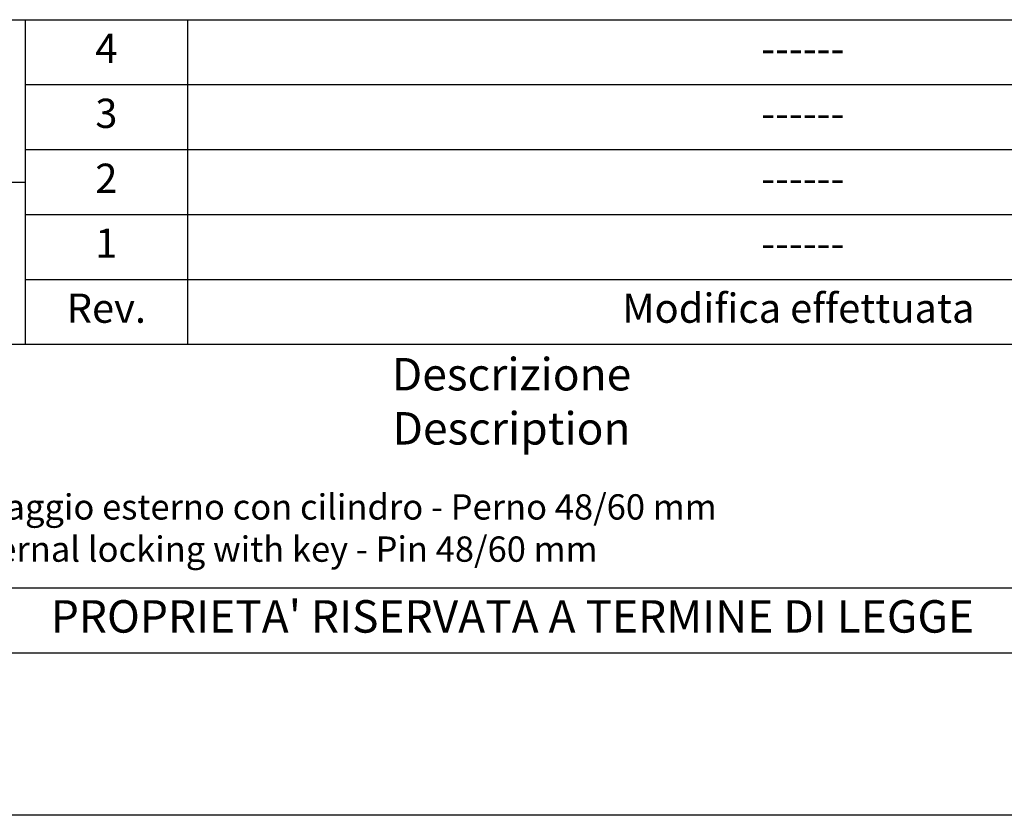
# Model space of a CAD drawing. Units: millimetres. Extents: x 123 to 717, y -68 to 352.
# Drawn here: x 582 to 643, y -68 to -19 of the extents above; entities that cross this region are included whole.
import ezdxf
from ezdxf.enums import TextEntityAlignment as Align

# ---------------------------------------------------------------- set-up
doc = ezdxf.new("R2010")
doc.units = ezdxf.units.MM
doc.header["$LTSCALE"] = 19.36
doc.layers.get('0').update_dxf_attribs({"linetype": 'CONTINUOUS'})
doc.styles.add('DAVIDE', font='arial.ttf', dxfattribs={"height": 2.5})
doc.styles.add('pep', font='arial.ttf')

msp = doc.modelspace()

# ---------------------------------------------------------------- linework, layer by layer
for p, q in [((517.253, -19.384), (707.453, -19.384)), ((582.253, -19.384), (582.253, -39.384)), ((592.253, -19.384), (592.253, -39.384)), ((582.253, -23.384), (707.453, -23.384)), ((582.253, -27.384), (707.453, -27.384)), ((567.253, -29.384), (582.253, -29.384)), ((582.253, -31.384), (707.453, -31.384)), ((582.253, -35.384), (707.453, -35.384)), ((707.453, -39.384), (517.253, -39.384)), ((517.253, -54.384), (707.453, -54.384)), ((517.253, -58.384), (707.453, -58.384)), ((717.453, -68.384), (123.453, -68.384))]:
    msp.add_line(p, q)

# ---------------------------------------------------------------- texts
at = {"style": 'pep'}
msp.add_text("PROPRIETA' RISERVATA A TERMINE DI LEGGE", height=2, dxfattribs=at).set_placement((612.253, -57.134), align=Align.CENTER)
at = {"style": 'DAVIDE'}
for s, insert, char_height, width, attachment_point in [('4', (587.253, -21.384), 1.8, 10, 5), (' ------', (629.853, -21.384), 1.8, 75.2, 5), ('3', (587.253, -25.384), 1.8, 10, 5), (' ------', (629.853, -25.384), 1.8, 75.2, 5), ('2', (587.253, -29.384), 1.8, 10, 5), (' ------', (629.853, -29.384), 1.8, 75.2, 5), ('1', (587.253, -33.384), 1.8, 10, 5), (' ------', (629.853, -33.384), 1.8, 75.2, 5), ('Rev.', (587.253, -37.384), 1.8, 10, 5), ('Modifica effettuata', (629.853, -37.384), 1.8, 75.2, 5), ('{\\H1.1111x;Descrizione\\P\\fArial|b0|i1|c0|p34;Description}', (612.195, -42.884), 1.8, 130.5148, 5), ('{\\fCalibri|b0|i0|c0|p34;\\H0.91667x;"CENTER" Maniglia centrale bloccaggio esterno con cilindro - Perno 48/60 mm\\P"CENTER" Center handle with external locking with key - Pin 48/60 mm}', (547.655, -50.69), 1.7, 130.5148, 4)]:
    msp.add_mtext(s, dxfattribs=dict(at, insert=insert, char_height=char_height, width=width, attachment_point=attachment_point))

doc.saveas('drawing.dxf')
